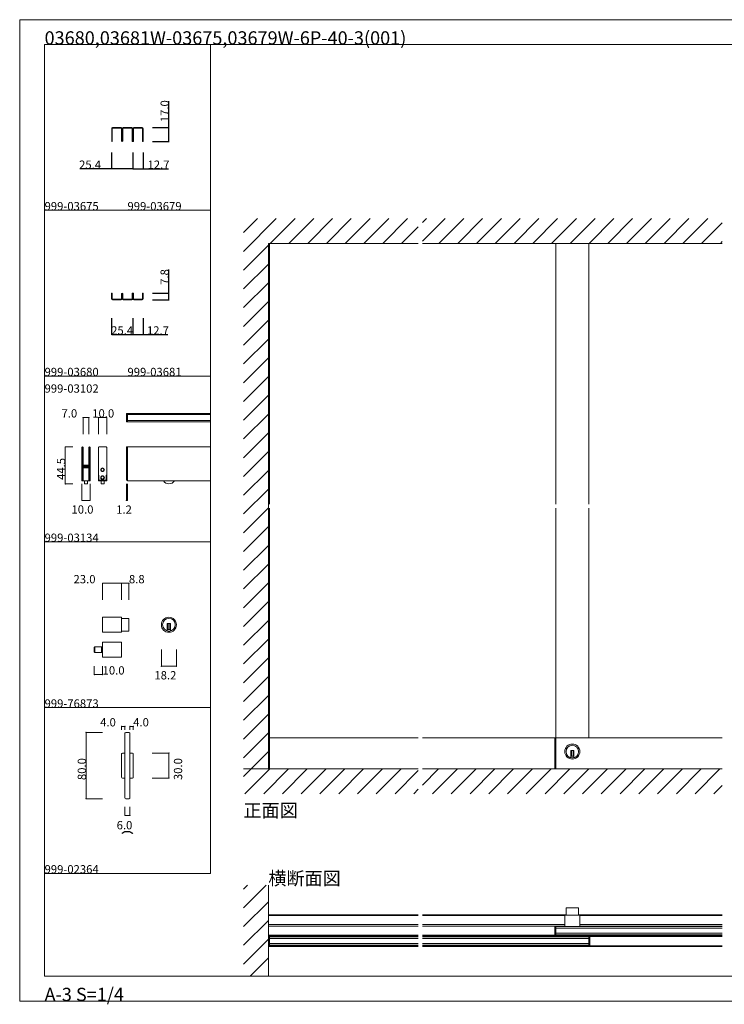
# Model space of a CAD drawing. Extents: x 0 to 1680, y -2 to 1186.
# Drawn here: x 0 to 850, y -2 to 1186 of the extents above; entities that cross this region are included whole.
import ezdxf

# ---------------------------------------------------------------- set-up
doc = ezdxf.new("R2010")
doc.units = 0
doc.header["$LTSCALE"] = 4
doc.header["$MEASUREMENT"] = 0
doc.linetypes.add('_', pattern=[0])
doc.linetypes.add('__21', pattern=[0])
doc.layers.get('Defpoints').update_dxf_attribs({"linetype": 'CONTINUOUS'})
for name, color, linetype, lineweight in [('2-外形線', 5, 'CONTINUOUS', 30), ('_0-0_', 7, 'CONTINUOUS', 15), ('_0-1_', 7, 'CONTINUOUS', 30), ('_0-2_', 7, 'CONTINUOUS', 25), ('_0-3_', 7, 'CONTINUOUS', 30), ('_0-4_', 7, 'CONTINUOUS', 13)]:
    doc.layers.add(name, color=color, linetype=linetype, lineweight=lineweight)
doc.dimstyles.get("Standard").update_dxf_attribs({"dimtxt": 10, "dimasz": 0.18, "dimexe": 0.18, "dimexo": 0.0625, "dimgap": 0.09, "dimtad": 1, "dimdec": 1, "dimzin": 0, "dimdsep": 46, "dimtxsty": 'STANDARD', "dimcen": 0.09, "dimadec": 0, "dimazin": 0, "dimtfac": 1, "dimtdec": 1, "dimtofl": 0, "dimtmove": 0, "dimatfit": 3, "dimfxl": 1, "dimtolj": 1, "dimtzin": 0, "dimarcsym": 0})

# ---------------------------------------------------------------- blocks, each defined once
blk = doc.blocks.new('*D18')
at = {"layer": '_0-4_', "color": 0, "linetype": 'Continuous', "lineweight": -2}
for p, q in [((110.9, 1025.9), (110.9, 1005.8)), ((136.3, 1025.9), (136.3, 1005.8)), ((110.9, 1006), (72.4, 1006)), ((136.2, 1006), (111.1, 1006))]:
    blk.add_line(p, q, dxfattribs=at)
at = {"layer": '_0-4_', "color": 0, "linetype": 'Continuous'}
for points in [[(111.1, 1006), (111.1, 1006), (110.9, 1006)], [(136.2, 1006), (136.2, 1006), (136.3, 1006)]]:
    blk.add_solid(points, dxfattribs=at)
at = {"layer": 'Defpoints', "color": 0, "linetype": 'Continuous'}
for p in [(110.9, 1026), (136.3, 1026), (136.3, 1006)]:
    blk.add_point(p, dxfattribs=at)
at = {"layer": '_0-4_', "color": 0, "linetype": 'Continuous', "lineweight": 15, "insert": (84.9, 1011.1), "char_height": 10, "attachment_point": 5}
blk.add_mtext('\\A1;25.4', dxfattribs=at)
blk = doc.blocks.new('*D19')
at = {"layer": '_0-4_', "color": 0, "linetype": 'Continuous', "lineweight": -2}
for p, q in [((136.3, 1025.9), (136.3, 1005.8)), ((149, 1025.9), (149, 1005.8)), ((136.5, 1006), (148.9, 1006)), ((149, 1006), (179.5, 1006))]:
    blk.add_line(p, q, dxfattribs=at)
at = {"layer": '_0-4_', "color": 0, "linetype": 'Continuous'}
for points in [[(136.5, 1006), (136.5, 1006), (136.3, 1006)], [(148.9, 1006), (148.9, 1006), (149, 1006)]]:
    blk.add_solid(points, dxfattribs=at)
at = {"layer": 'Defpoints', "color": 0, "linetype": 'Continuous'}
for p in [(136.3, 1026), (149, 1026), (149, 1006)]:
    blk.add_point(p, dxfattribs=at)
at = {"layer": '_0-4_', "color": 0, "linetype": 'Continuous', "lineweight": 15, "insert": (167.5, 1011.1), "char_height": 10, "attachment_point": 5}
blk.add_mtext('\\A1;12.7', dxfattribs=at)
blk = doc.blocks.new('*D20')
at = {"layer": '_0-4_', "color": 0, "linetype": 'Continuous', "lineweight": -2}
for p, q in [((180, 1056), (180, 1087.8)), ((160.1, 1056), (180.2, 1056)), ((180, 1039.2), (180, 1055.8)), ((160.1, 1039), (180.2, 1039))]:
    blk.add_line(p, q, dxfattribs=at)
at = {"layer": '_0-4_', "color": 0, "linetype": 'Continuous'}
for points in [[(180, 1055.8), (180, 1055.8), (180, 1056)], [(180, 1039.2), (180, 1039.2), (180, 1039)]]:
    blk.add_solid(points, dxfattribs=at)
at = {"layer": 'Defpoints', "color": 0, "linetype": 'Continuous'}
for p in [(160, 1056), (160, 1039), (180, 1039)]:
    blk.add_point(p, dxfattribs=at)
at = {"layer": '_0-4_', "color": 0, "linetype": 'Continuous', "lineweight": 15, "insert": (174.9, 1075.6), "char_height": 10, "attachment_point": 5, "rotation": 90}
blk.add_mtext('\\A1;17.0', dxfattribs=at)
blk = doc.blocks.new('*D21')
at = {"layer": '_0-4_', "color": 0, "linetype": 'Continuous', "lineweight": -2}
for p, q in [((110.9, 825.9), (110.9, 805.8)), ((136.3, 825.9), (136.3, 805.8)), ((111.1, 806), (136.1, 806))]:
    blk.add_line(p, q, dxfattribs=at)
at = {"layer": '_0-4_', "color": 0, "linetype": 'Continuous'}
for points in [[(111.1, 806), (111.1, 806), (110.9, 806)], [(136.1, 806), (136.1, 806), (136.3, 806)]]:
    blk.add_solid(points, dxfattribs=at)
at = {"layer": 'Defpoints', "color": 0, "linetype": 'Continuous'}
for p in [(110.9, 826), (136.3, 826), (136.3, 806)]:
    blk.add_point(p, dxfattribs=at)
at = {"layer": '_0-4_', "color": 0, "linetype": 'Continuous', "lineweight": 15, "insert": (123.6, 811.1), "char_height": 10, "attachment_point": 5}
blk.add_mtext('\\A1;25.4', dxfattribs=at)
blk = doc.blocks.new('*D22')
at = {"layer": '_0-4_', "color": 0, "linetype": 'Continuous', "lineweight": -2}
for p, q in [((136.3, 825.9), (136.3, 805.8)), ((149, 825.9), (149, 805.8)), ((136.5, 806), (148.8, 806)), ((149, 806), (178.9, 806))]:
    blk.add_line(p, q, dxfattribs=at)
at = {"layer": '_0-4_', "color": 0, "linetype": 'Continuous'}
for points in [[(136.5, 806), (136.5, 806), (136.3, 806)], [(148.8, 806), (148.8, 806), (149, 806)]]:
    blk.add_solid(points, dxfattribs=at)
at = {"layer": 'Defpoints', "color": 0, "linetype": 'Continuous'}
for p in [(136.3, 826), (149, 826), (149, 806)]:
    blk.add_point(p, dxfattribs=at)
at = {"layer": '_0-4_', "color": 0, "linetype": 'Continuous', "lineweight": 15, "insert": (166.8, 811.1), "char_height": 10, "attachment_point": 5}
blk.add_mtext('\\A1;12.7', dxfattribs=at)
blk = doc.blocks.new('*D23')
at = {"layer": '_0-4_', "color": 0, "linetype": 'Continuous', "lineweight": -2}
for p, q in [((180, 856), (180, 884.7)), ((160.1, 856), (180.2, 856)), ((180, 848.4), (180, 855.8)), ((160.1, 848.2), (180.2, 848.2))]:
    blk.add_line(p, q, dxfattribs=at)
at = {"layer": '_0-4_', "color": 0, "linetype": 'Continuous'}
for points in [[(180, 855.8), (180, 855.8), (180, 856)], [(180, 848.4), (180, 848.4), (180, 848.2)]]:
    blk.add_solid(points, dxfattribs=at)
at = {"layer": 'Defpoints', "color": 0, "linetype": 'Continuous'}
for p in [(160, 856), (160, 848.2), (180, 848.2)]:
    blk.add_point(p, dxfattribs=at)
at = {"layer": '_0-4_', "color": 0, "linetype": 'Continuous', "lineweight": 15, "insert": (174.9, 875.6), "char_height": 10, "attachment_point": 5, "rotation": 90}
blk.add_mtext('\\A1;7.8', dxfattribs=at)

msp = doc.modelspace()

# ---------------------------------------------------------------- linework, layer by layer
at = {"layer": '2-外形線', "color": 7, "lineweight": 15}
for p, q in [((111.7, 856), (110.9, 856)), ((110.9, 849.4), (110.9, 856)), ((111.7, 849.4), (111.7, 856)), ((136.3, 856), (135.5, 856)), ((135.5, 849.4), (135.5, 856)), ((136.3, 849.4), (136.3, 856)), ((136.3, 856), (137.1, 856)), ((136.3, 849.4), (136.3, 856)), ((136.3, 849.4), (136.3, 856)), ((137.1, 849.4), (137.1, 856)), ((148.2, 856), (149, 856)), ((148.2, 849.4), (148.2, 856)), ((149, 849.4), (149, 856)), ((122.3, 849), (112.1, 849)), ((122.3, 848.2), (112.1, 848.2)), ((122.7, 849.4), (122.7, 855.1)), ((123.5, 849.4), (123.5, 855)), ((123.7, 849.4), (123.7, 855)), ((124.5, 849.4), (124.5, 855.1)), ((135.1, 849), (124.9, 849)), ((124.9, 848.2), (135.1, 848.2)), ((147.8, 849), (137.5, 849)), ((147.8, 848.2), (137.5, 848.2))]:
    msp.add_line(p, q, dxfattribs=at)
for centre, radius, start, end in [((123.6, 855.1), 0.9, 0, 180), ((112.1, 849.4), 1.2, 180, 270), ((112.1, 849.4), 0.4, 180, 270), ((122.3, 849.4), 1.2, 270, 0), ((122.3, 849.4), 0.4, 270, 0), ((123.6, 855), 0.1, 0, 180), ((124.9, 849.4), 1.2, 180, 270), ((124.9, 849.4), 0.4, 180, 270), ((135.1, 849.4), 1.2, 270, 0), ((135.1, 849.4), 0.4, 270, 0), ((137.5, 849.4), 1.2, 180, 270), ((137.5, 849.4), 0.4, 180, 270), ((147.8, 849.4), 1.2, 270, 0), ((147.8, 849.4), 0.4, 270, 0)]:
    msp.add_arc(centre, radius, start, end, dxfattribs=at)
at = {"layer": '_0-0_', "color": 7, "linetype": 'Continuous', "lineweight": 15}
for p, q in [((0, 1186), (1680, 1186)), ((0, 2), (0, 1186)), ((30, 1156), (230, 1156)), ((30, 956), (30, 1156)), ((30, 1156), (1650, 1156)), ((30, 32), (30, 1156)), ((230, 1156), (230, 956)), ((230, 1156), (430, 1156)), ((230, 956), (230, 1156)), ((430, 1156), (630, 1156)), ((30, 956), (230, 956)), ((30, 756), (30, 956)), ((230, 956), (230, 756)), ((230, 756), (30, 756)), ((230, 756), (230, 556)), ((30, 556), (230, 556)), ((30, 356), (30, 556)), ((230, 556), (230, 356)), ((30, 356), (230, 356)), ((30, 156), (30, 356)), ((30, 156), (30, 356)), ((30, 356), (230, 356)), ((30, 156), (30, 356)), ((230, 156), (230, 356)), ((30, 156), (230, 156)), ((30, 32), (1650, 32)), ((1680, 2), (0, 2))]:
    msp.add_line(p, q, dxfattribs=at)
at = {"layer": '_0-1_', "color": 7, "linetype": 'Continuous', "lineweight": 15}
for p, q in [((110.95, 1054.8), (110.95, 1039)), ((111.75, 1054.8), (111.75, 1039)), ((122.35, 1056), (112.15, 1056)), ((122.35, 1055.2), (112.15, 1055.2)), ((122.75, 1054.8), (122.75, 1039.9)), ((123.55, 1054.8), (123.55, 1040)), ((123.75, 1054.8), (123.75, 1040)), ((124.55, 1054.8), (124.55, 1039.9)), ((135.15, 1056), (124.95, 1056)), ((135.15, 1055.2), (124.95, 1055.2)), ((135.55, 1054.8), (135.55, 1039)), ((136.35, 1054.8), (136.35, 1039)), ((136.35, 1054.8), (136.35, 1039)), ((137.15, 1054.8), (137.15, 1039)), ((147.85, 1056), (137.55, 1056)), ((147.85, 1055.2), (137.55, 1055.2)), ((148.25, 1054.8), (148.25, 1039)), ((149.05, 1054.8), (149.05, 1039)), ((110.95, 1039), (111.75, 1039)), ((135.55, 1039), (136.35, 1039)), ((136.35, 1039), (137.15, 1039)), ((148.25, 1039), (149.05, 1039)), ((128.8, 701), (128.8, 711)), ((128.8, 711), (130, 711)), ((130, 701), (128.8, 701)), ((130, 711), (130, 701)), ((130, 711), (230, 711)), ((130, 709.5), (230, 709.5)), ((130, 702.5), (230, 702.5)), ((130, 701), (230, 701)), ((75, 668.65), (75, 669.75)), ((75, 668.46), (75, 668.65)), ((75, 665.8), (75, 668.46)), ((75, 664.2), (75, 665.8)), ((75.6, 669.75), (75.6, 668.65)), ((75.6, 668.65), (75.6, 668.46)), ((75.6, 668.46), (75.6, 665.8)), ((75.6, 665.8), (75.6, 664.2)), ((75.9, 668.65), (75.9, 669.75)), ((75.9, 668.46), (75.9, 668.65)), ((75.9, 666.46), (75.9, 668.46)), ((75.9, 664.2), (75.9, 666.46)), ((76.5, 669.75), (76.5, 668.65)), ((76.5, 668.65), (76.5, 668.46)), ((76.5, 668.46), (76.5, 666.46)), ((76.5, 666.46), (76.5, 664.2)), ((83.5, 668.65), (83.5, 669.75)), ((83.5, 667.46), (83.5, 668.65)), ((83.5, 662.46), (83.5, 667.46)), ((84.1, 669.75), (84.1, 668.65)), ((84.1, 668.65), (84.1, 667.46)), ((84.1, 667.46), (84.1, 662.46)), ((84.4, 668.65), (84.4, 669.75)), ((84.4, 667.46), (84.4, 668.65)), ((84.4, 662.46), (84.4, 667.46)), ((85, 669.75), (85, 668.65)), ((85, 668.65), (85, 667.46)), ((85, 667.46), (85, 662.46)), ((95, 668.65), (95, 669.75)), ((95, 669.7), (95, 636.5)), ((95, 668.46), (95, 668.65)), ((95, 665.8), (95, 668.46)), ((95, 664.2), (95, 665.8)), ((96, 670.7), (104, 670.7)), ((105, 669.75), (105, 668.65)), ((105, 636.5), (105, 669.7)), ((105, 668.65), (105, 667.46)), ((105, 667.46), (105, 662.46)), ((128.8, 670.7), (130, 670.7)), ((128.8, 630.5), (128.8, 670.7)), ((128.8, 630.5), (128.8, 670.7)), ((130, 670.7), (130, 630.5)), ((130, 670.5), (230, 670.5)), ((75, 663), (75, 664.2)), ((75, 661), (75, 663)), ((75, 659.8), (75, 661)), ((75, 653.8), (75, 659.8)), ((75, 645.3), (75, 653.8)), ((75.6, 664.2), (75.6, 663)), ((75.6, 663), (75.6, 661)), ((75.6, 661), (75.6, 659.8)), ((75.6, 659.8), (75.6, 653.8)), ((75.6, 653.8), (75.6, 645.3)), ((75.9, 663), (75.9, 664.2)), ((75.9, 661), (75.9, 663)), ((75.9, 659.8), (75.9, 661)), ((75.9, 653.8), (75.9, 659.8)), ((75.9, 651.56), (75.9, 653.8)), ((76.5, 664.2), (76.5, 663)), ((76.5, 663), (76.5, 661)), ((76.5, 661), (76.5, 659.8)), ((76.5, 659.8), (76.5, 653.8)), ((76.5, 653.8), (76.5, 651.56)), ((83.5, 656), (83.5, 662.46)), ((83.5, 654.8), (83.5, 656)), ((83.5, 650.9), (83.5, 654.8)), ((84.1, 662.46), (84.1, 656)), ((84.1, 656), (84.1, 654.8)), ((84.1, 654.8), (84.1, 650.9)), ((84.4, 656), (84.4, 662.46)), ((84.4, 654.8), (84.4, 656)), ((84.4, 648.7), (84.4, 654.8)), ((85, 662.46), (85, 656)), ((85, 656), (85, 654.8)), ((85, 654.8), (85, 648.7)), ((95, 663), (95, 664.2)), ((95, 661), (95, 663)), ((95, 659.8), (95, 661)), ((95, 653.8), (95, 659.8)), ((95, 645.3), (95, 653.8)), ((105, 662.46), (105, 656)), ((105, 656), (105, 654.8)), ((105, 654.8), (105, 648.7)), ((75, 639.2), (75, 645.3)), ((75.6, 645.3), (75.6, 639.2)), ((75.9, 650.96), (75.9, 651.56)), ((75.9, 650.76), (75.9, 650.96)), ((75.9, 650.1), (75.9, 650.76)), ((75.9, 649.46), (75.9, 650.1)), ((75.9, 648), (75.9, 649.46)), ((75.9, 643.1), (75.9, 645.2)), ((75.9, 639.2), (75.9, 643.1)), ((76.5, 651.56), (76.5, 650.96)), ((76.5, 650.96), (76.5, 650.76)), ((76.5, 650.76), (76.5, 650.1)), ((76.5, 650.1), (76.5, 649.46)), ((76.5, 649.46), (76.5, 648)), ((76.5, 645.2), (76.5, 643.1)), ((76.5, 643.1), (76.5, 639.2)), ((76.7, 648.5), (77.9, 648.5)), ((76.7, 647.9), (76.7, 648.5)), ((77.9, 647.9), (76.7, 647.9)), ((76.7, 646.3), (76.7, 646.9)), ((76.7, 646.9), (77.9, 646.9)), ((77.9, 646.3), (76.7, 646.3)), ((76.8, 647.7), (78.96, 647.7)), ((78.96, 647.1), (76.8, 647.1)), ((76.8, 646.1), (78.96, 646.1)), ((78.96, 645.5), (76.8, 645.5)), ((77.9, 648.5), (78.2, 648.5)), ((78.2, 647.9), (77.9, 647.9)), ((77.9, 646.9), (78.2, 646.9)), ((78.2, 646.3), (77.9, 646.3)), ((78.2, 648.5), (78.7, 648.5)), ((78.7, 647.9), (78.2, 647.9)), ((78.2, 646.9), (78.7, 646.9)), ((78.7, 646.3), (78.2, 646.3)), ((78.7, 648.5), (78.96, 648.5)), ((78.96, 647.9), (78.7, 647.9)), ((78.7, 646.9), (78.96, 646.9)), ((78.96, 646.3), (78.7, 646.3)), ((78.96, 648.5), (79.46, 648.5)), ((79.46, 647.9), (78.96, 647.9)), ((78.96, 647.7), (79.46, 647.7)), ((79.46, 647.1), (78.96, 647.1)), ((78.96, 646.9), (79.46, 646.9)), ((79.46, 646.3), (78.96, 646.3)), ((78.96, 646.1), (79.46, 646.1)), ((79.46, 645.5), (78.96, 645.5)), ((79.46, 648.5), (79.5, 648.5)), ((79.5, 647.9), (79.46, 647.9)), ((79.46, 647.7), (79.5, 647.7)), ((79.5, 647.1), (79.46, 647.1)), ((79.46, 646.9), (79.5, 646.9)), ((79.5, 646.3), (79.46, 646.3)), ((79.46, 646.1), (79.5, 646.1)), ((79.5, 645.5), (79.46, 645.5)), ((79.5, 648.5), (79.66, 648.5)), ((79.66, 647.9), (79.5, 647.9)), ((79.5, 647.7), (79.66, 647.7)), ((79.66, 647.1), (79.5, 647.1)), ((79.5, 646.9), (79.66, 646.9)), ((79.66, 646.3), (79.5, 646.3)), ((79.5, 646.1), (79.66, 646.1)), ((79.66, 645.5), (79.5, 645.5)), ((79.66, 648.5), (79.9, 648.5)), ((79.9, 647.9), (79.66, 647.9)), ((79.66, 647.7), (79.7, 647.7)), ((79.7, 647.1), (79.66, 647.1)), ((79.66, 646.9), (79.9, 646.9)), ((79.9, 646.3), (79.66, 646.3)), ((79.66, 646.1), (79.7, 646.1)), ((79.7, 645.5), (79.66, 645.5)), ((79.7, 647.7), (80.16, 647.7)), ((80.16, 647.1), (79.7, 647.1)), ((79.7, 646.1), (80.16, 646.1)), ((80.16, 645.5), (79.7, 645.5)), ((79.9, 648.5), (80.16, 648.5)), ((80.16, 647.9), (79.9, 647.9)), ((79.9, 646.9), (80.16, 646.9)), ((80.16, 646.3), (79.9, 646.3)), ((80.16, 648.5), (80.5, 648.5)), ((80.5, 647.9), (80.16, 647.9)), ((80.16, 647.7), (80.3, 647.7)), ((80.3, 647.1), (80.16, 647.1)), ((80.16, 646.9), (80.5, 646.9)), ((80.5, 646.3), (80.16, 646.3)), ((80.16, 646.1), (80.3, 646.1)), ((80.3, 645.5), (80.16, 645.5)), ((80.3, 647.7), (81.3, 647.7)), ((81.3, 647.1), (80.3, 647.1)), ((80.3, 646.1), (81.3, 646.1)), ((81.3, 645.5), (80.3, 645.5)), ((80.5, 648.5), (83.2, 648.5)), ((83.2, 647.9), (80.5, 647.9)), ((80.5, 646.9), (83.2, 646.9)), ((83.2, 646.3), (80.5, 646.3)), ((81.3, 647.7), (81.8, 647.7)), ((81.8, 647.1), (81.3, 647.1)), ((81.3, 646.1), (81.8, 646.1)), ((81.8, 645.5), (81.3, 645.5)), ((81.8, 647.7), (82.7, 647.7)), ((82.7, 647.1), (81.8, 647.1)), ((81.8, 646.1), (82.7, 646.1)), ((82.7, 645.5), (81.8, 645.5)), ((82.7, 647.7), (83.3, 647.7)), ((83.3, 647.1), (82.7, 647.1)), ((82.7, 646.1), (83.3, 646.1)), ((83.3, 645.5), (82.7, 645.5)), ((83.3, 647.7), (83.3, 647.1)), ((83.3, 646.1), (83.3, 645.5)), ((83.5, 648.8), (83.5, 650.9)), ((83.5, 644.66), (83.5, 646)), ((83.5, 644.46), (83.5, 644.66)), ((83.5, 643.7), (83.5, 644.46)), ((83.5, 639), (83.5, 643.7)), ((84.1, 650.9), (84.1, 648.8)), ((84.1, 646), (84.1, 644.66)), ((84.1, 644.66), (84.1, 644.46)), ((84.1, 644.46), (84.1, 643.7)), ((84.1, 643.7), (84.1, 639)), ((84.4, 639), (84.4, 648.7)), ((85, 648.7), (85, 639)), ((95, 639.2), (95, 645.3)), ((105, 648.7), (105, 639)), ((130, 645.5), (130, 629.5)), ((75, 638), (75, 639.2)), ((75, 637.2), (75, 638)), ((75, 636.2), (75, 637.2)), ((75, 632.46), (75, 636.2)), ((75, 631.46), (75, 632.46)), ((75, 631.35), (75, 631.46)), ((75, 630.25), (75, 631.35)), ((75.6, 639.2), (75.6, 638)), ((75.6, 638), (75.6, 637.2)), ((75.6, 637.2), (75.6, 636.2)), ((75.6, 636.2), (75.6, 632.46)), ((75.6, 632.46), (75.6, 631.46)), ((75.6, 631.46), (75.6, 631.35)), ((75.6, 631.35), (75.6, 630.25)), ((75.9, 638), (75.9, 639.2)), ((75.9, 637.2), (75.9, 638)), ((75.9, 636.2), (75.9, 637.2)), ((75.9, 632.46), (75.9, 636.2)), ((75.9, 631.46), (75.9, 632.46)), ((75.9, 631.35), (75.9, 631.46)), ((75.9, 630.25), (75.9, 631.35)), ((76.4, 629.5), (76.4, 630.5)), ((76.4, 630.5), (76.5, 630.5)), ((76.5, 639.2), (76.5, 638)), ((76.5, 638), (76.5, 637.2)), ((76.5, 637.2), (76.5, 636.2)), ((76.5, 636.2), (76.5, 632.46)), ((76.5, 632.46), (76.5, 631.46)), ((76.5, 631.46), (76.5, 631.35)), ((76.5, 631.35), (76.5, 630.25)), ((83.5, 637), (83.5, 639)), ((83.5, 635.8), (83.5, 637)), ((83.5, 632.46), (83.5, 635.8)), ((83.5, 631.46), (83.5, 632.46)), ((83.5, 631.35), (83.5, 631.46)), ((83.5, 630.25), (83.5, 631.35)), ((83.5, 630.5), (83.6, 630.5)), ((83.6, 630.5), (83.6, 629.5)), ((84.1, 639), (84.1, 637)), ((84.1, 637), (84.1, 635.8)), ((84.1, 635.8), (84.1, 632.46)), ((84.1, 632.46), (84.1, 631.46)), ((84.1, 631.46), (84.1, 631.35)), ((84.1, 631.35), (84.1, 630.25)), ((84.4, 637), (84.4, 639)), ((84.4, 635.8), (84.4, 637)), ((84.4, 634.2), (84.4, 635.8)), ((84.4, 632.46), (84.4, 634.2)), ((84.4, 631.46), (84.4, 632.46)), ((84.4, 631.35), (84.4, 631.46)), ((84.4, 630.25), (84.4, 631.35)), ((85, 639), (85, 637)), ((85, 637), (85, 635.8)), ((85, 635.8), (85, 634.2)), ((85, 634.2), (85, 632.46)), ((85, 632.46), (85, 631.46)), ((85, 631.46), (85, 631.35)), ((85, 631.35), (85, 630.25)), ((95, 638), (95, 639.2)), ((95, 637.2), (95, 638)), ((95, 636.2), (95, 637.2)), ((95, 636.5), (95.5, 636.5)), ((95, 632.46), (95, 636.2)), ((95, 631.46), (95, 632.46)), ((95, 631.35), (95, 631.46)), ((95, 630.25), (95, 631.35)), ((95.5, 636.5), (95.5, 630.5)), ((95.5, 630.5), (104.5, 630.5)), ((95.6, 630.5), (95.6, 630.25)), ((95.9, 630.25), (95.9, 630.5)), ((96.4, 629.5), (96.4, 630.5)), ((96.4, 630.5), (96.5, 630.5)), ((96.4, 630.5), (96.4, 629.5)), ((103.6, 630.5), (96.4, 630.5)), ((96.5, 630.5), (96.5, 630.25)), ((103.5, 630.5), (103.6, 630.5)), ((103.5, 630.25), (103.5, 630.5)), ((103.6, 630.5), (103.6, 629.5)), ((103.6, 629.5), (103.6, 630.5)), ((104.1, 630.5), (104.1, 630.25)), ((104.4, 630.25), (104.4, 630.5)), ((104.5, 630.5), (104.5, 636.5)), ((104.5, 636.5), (105, 636.5)), ((105, 639), (105, 637)), ((105, 637), (105, 635.8)), ((105, 635.8), (105, 634.2)), ((105, 634.2), (105, 632.46)), ((105, 632.46), (105, 631.46)), ((105, 631.46), (105, 631.35)), ((105, 631.35), (105, 630.25)), ((130, 630.5), (128.8, 630.5)), ((80, 629.5), (76.4, 629.5)), ((80, 629.5), (78.25, 629.5)), ((78.25, 629.5), (78.25, 626)), ((78.25, 626), (81.75, 626)), ((81.75, 629.5), (80, 629.5)), ((83.6, 629.5), (80, 629.5)), ((81.75, 626), (81.75, 629.5)), ((100, 629.5), (96.4, 629.5)), ((96.4, 629.5), (103.6, 629.5)), ((98.25, 629.5), (98.25, 626)), ((100, 629.5), (98.25, 629.5)), ((100, 629.5), (98.25, 629.5)), ((98.25, 626), (101.75, 626)), ((101.75, 629.5), (100, 629.5)), ((103.6, 629.5), (100, 629.5)), ((101.75, 629.5), (100, 629.5)), ((101.75, 626), (101.75, 629.5)), ((130, 629.5), (138.87, 629.5)), ((130, 629.5), (230, 629.5)), ((138.87, 629.5), (150.87, 629.5)), ((150.87, 629.5), (151.87, 629.5)), ((151.87, 629.5), (156.44, 629.5)), ((156.44, 629.5), (167, 629.5)), ((193, 629.5), (167, 629.5)), ((171, 629.5), (167, 629.5)), ((193, 629.5), (167, 629.5)), ((193, 629.5), (189, 629.5)), ((196, 629.5), (193, 629.5)), ((198.5, 629.5), (196, 629.5)), ((200.87, 629.5), (198.5, 629.5)), ((203.68, 629.5), (200.87, 629.5)), ((204, 629.5), (203.68, 629.5)), ((122.2, 465.1), (100, 465.1)), ((100, 465.1), (100, 446.9)), ((123, 447.7), (123, 464.3)), ((123, 463.6), (131.8, 463.6)), ((131.8, 463.6), (131.8, 448.4)), ((100, 459.5), (100, 452.5)), ((182, 457.4), (178, 457.4)), ((178, 457.4), (178, 456.4)), ((178, 456.4), (178, 448.67)), ((179, 457.4), (179, 450.4)), ((181, 457.4), (181, 450.4)), ((182, 456.4), (182, 457.4)), ((182, 448.67), (182, 456.4)), ((100, 446.9), (122.2, 446.9)), ((131.8, 448.4), (123, 448.4)), ((182, 450.4), (178, 450.4)), ((90, 423.3), (90, 428.7)), ((90.8, 422.5), (90.8, 429.5)), ((90.8, 429.5), (100, 429.5)), ((90.8, 429.5), (90.8, 422.5)), ((122.2, 435.1), (100, 435.1)), ((100, 435.1), (100, 416.9)), ((100, 429.5), (100, 422.5)), ((123, 417.7), (123, 434.3)), ((100, 422.5), (90.8, 422.5)), ((100, 416.9), (122.2, 416.9)), ((127, 325.1), (127, 247.1)), ((132, 326.1), (128, 326.1)), ((133, 325.1), (133, 247.1)), ((300, 319.5), (300, 282)), ((480.83, 319.5), (300, 319.5)), ((301.2, 282), (301.2, 319.5)), ((847.5, 319.5), (485.83, 319.5)), ((645.47, 319.5), (645.47, 282)), ((646.67, 319.5), (646.67, 282)), ((123, 300.1), (123, 272.1)), ((124, 301.1), (127, 301.1)), ((136, 301.1), (133, 301.1)), ((137, 272.1), (137, 300.1)), ((668.67, 304.4), (664.67, 304.4)), ((664.67, 304.4), (664.67, 303.4)), ((664.67, 303.4), (664.67, 295.67)), ((668.67, 297.4), (664.67, 297.4)), ((665.67, 304.4), (665.67, 297.4)), ((667.67, 304.4), (667.67, 297.4)), ((668.67, 303.4), (668.67, 304.4)), ((668.67, 295.67), (668.67, 303.4)), ((124, 271.1), (127, 271.1)), ((136, 271.1), (133, 271.1)), ((128, 246.1), (132, 246.1)), ((127, 206.5), (123.54, 204.5)), ((123.54, 204.5), (123.74, 204.15)), ((127.11, 206.1), (123.74, 204.15)), ((133, 206.5), (127, 206.5)), ((127.11, 206.1), (132.89, 206.1)), ((127.5, 206.1), (132.5, 206.1)), ((127.5, 206), (127.5, 206.1)), ((132.5, 206), (127.5, 206)), ((132.5, 206.1), (132.5, 206)), ((132.89, 206.1), (136.26, 204.15)), ((133, 206.5), (136.46, 204.5)), ((136.46, 204.5), (136.26, 204.15)), ((674.27, 114.4), (659.07, 114.4)), ((659.07, 114.4), (659.07, 105.6)), ((674.27, 105.6), (674.27, 114.4)), ((480.83, 106.05), (300, 106.05)), ((480.83, 105.25), (300, 105.25)), ((659.07, 106.05), (485.83, 106.05)), ((657.71, 105.25), (485.83, 105.25)), ((657.57, 92), (657.57, 104.8)), ((658.37, 105.6), (674.97, 105.6)), ((847.5, 106.05), (674.27, 106.05)), ((847.5, 105.25), (675.63, 105.25)), ((675.77, 104.8), (675.77, 92)), ((480.83, 94.25), (300, 94.25)), ((480.83, 92.45), (300, 92.45)), ((657.57, 94.25), (485.83, 94.25)), ((657.57, 92.45), (485.83, 92.45)), ((646.67, 92), (645.47, 92)), ((645.47, 92), (645.47, 82)), ((646.67, 82), (646.67, 92)), ((646.67, 92), (847.5, 92)), ((847.5, 94.25), (675.77, 94.25)), ((847.5, 92.45), (675.77, 92.45)), ((480.83, 81.45), (300, 81.45)), ((300, 80.65), (480.83, 80.65)), ((480.83, 80.65), (300, 80.65)), ((300, 79.85), (480.83, 79.85)), ((301.2, 79.3), (300, 79.3)), ((300, 79.3), (300, 69.3)), ((301.2, 69.3), (301.2, 79.3)), ((301.2, 79.3), (480.83, 79.3)), ((847.5, 81.45), (485.83, 81.45)), ((485.83, 80.65), (847.5, 80.65)), ((485.83, 80.65), (847.5, 80.65)), ((847.5, 80.65), (485.83, 80.65)), ((485.83, 79.85), (847.5, 79.85)), ((485.83, 79.3), (686.67, 79.3)), ((645.47, 82), (646.67, 82)), ((646.67, 82), (847.5, 82)), ((687.87, 79.3), (686.67, 79.3)), ((686.67, 79.3), (686.67, 69.3)), ((687.87, 69.3), (687.87, 79.3)), ((300, 69.3), (301.2, 69.3)), ((300, 68.75), (480.83, 68.75)), ((300, 67.95), (480.83, 67.95)), ((301.2, 69.3), (480.83, 69.3)), ((485.83, 69.3), (686.67, 69.3)), ((485.83, 68.75), (847.5, 68.75)), ((485.83, 67.95), (847.5, 67.95)), ((686.67, 69.3), (687.87, 69.3))]:
    msp.add_line(p, q, dxfattribs=at)
at = {"layer": '_0-1_', "color": 132, "linetype": 'Continuous', "lineweight": 15}
for p, q in [((95, 706), (105, 706)), ((54.9, 626), (54.9, 670.5)), ((128.8, 606), (130, 606)), ((100, 506), (123, 506)), ((123, 506), (131.8, 506)), ((170.9, 406), (189.1, 406)), ((90, 395.95), (100, 395.95)), ((123, 333.37), (127, 333.37)), ((133, 333.37), (137, 333.37)), ((80, 246.1), (80, 326.1)), ((180, 301.1), (180, 271.1)), ((127, 226), (133, 226))]:
    msp.add_line(p, q, dxfattribs=at)
at = {"layer": '_0-1_', "color": 7, "linetype": '_', "lineweight": 15}
msp.add_line((173.39, 629.5), (186.61, 629.5), dxfattribs=at)
at = {"layer": '_0-1_', "color": 7, "linetype": '__21', "lineweight": 15}
msp.add_line((98.8, 429.5), (98.8, 422.5), dxfattribs=at)
at = {"layer": '_0-1_', "linetype": 'Continuous', "lineweight": 15}
for p, q in [((300, 80.65), (300, 106.05)), ((300, 67.95), (300, 80.65))]:
    msp.add_line(p, q, dxfattribs=at)
at = {"layer": '_0-1_', "color": 7, "linetype": 'Continuous', "lineweight": 15}
for centre, radius in [((100, 643), 2.25), ((100, 643), 1.75), ((100, 633.5), 2.25), ((100, 633.5), 1.75), ((180, 456), 9.1), ((180, 456), 7.6), ((666.67, 303), 9.1), ((666.67, 303), 7.6)]:
    msp.add_circle(centre, radius, dxfattribs=at)
for centre, radius, start, end in [((112.15, 1054.8), 1.2, 90, 180), ((112.15, 1054.8), 0.4, 90, 180), ((122.35, 1054.8), 1.2, 0, 90), ((122.35, 1054.8), 0.4, 0, 90), ((124.95, 1054.8), 1.2, 90, 180), ((124.95, 1054.8), 0.4, 90, 180), ((135.15, 1054.8), 1.2, 0, 90), ((135.15, 1054.8), 0.4, 0, 90), ((137.55, 1054.8), 1.2, 90, 180), ((137.55, 1054.8), 0.4, 90, 180), ((147.85, 1054.8), 1.2, 0, 90), ((147.85, 1054.8), 0.4, 0, 90), ((123.65, 1039.9), 0.9, 180, 0), ((123.65, 1040), 0.1, 180, 0), ((75.75, 669.75), 0.75, 89.99996, 180.00004), ((75.75, 669.75), 0.15, 89.99996, 180.00004), ((75.75, 669.75), 0.75, 70.17381, 90.00102), ((75.75, 669.75), 0.15, 359.99996, 90.00004), ((75.75, 669.75), 0.75, 359.99986, 70.18101), ((84.25, 669.75), 0.75, 89.99996, 180.00004), ((84.25, 669.75), 0.15, 89.99996, 180.00004), ((84.25, 669.75), 0.75, 70.17381, 90.00102), ((84.25, 669.75), 0.15, 359.99996, 90.00004), ((84.25, 669.75), 0.75, 359.99986, 70.18101), ((96, 669.7), 1, 89.99996, 180.00004), ((95.75, 669.75), 0.75, 155.60721, 180.00004), ((104, 669.7), 1, 359.99996, 90.00004), ((104.25, 669.75), 0.75, 359.99986, 24.39175), ((76.8, 648), 0.9, 179.99996, 270.00004), ((76.8, 645.2), 0.9, 89.99996, 180.00004), ((76.8, 648), 0.3, 179.99996, 270.00004), ((76.8, 645.2), 0.3, 89.99996, 180.00004), ((83.2, 648.8), 0.3, 269.99996, 0.00004), ((83.2, 648.8), 0.9, 269.99996, 0.00004), ((83.2, 646), 0.9, 359.99996, 90.00004), ((83.2, 646), 0.3, 359.99996, 90.00004), ((75.75, 630.25), 0.75, 179.99996, 270.00004), ((75.75, 630.25), 0.15, 179.99996, 270.00004), ((75.75, 630.25), 0.15, 269.99996, 0.00004), ((75.75, 630.25), 0.75, 289.81899, 0.00014), ((84.25, 630.25), 0.75, 179.99996, 270.00004), ((84.25, 630.25), 0.15, 179.99996, 270.00004), ((84.25, 630.25), 0.15, 269.99996, 0.00004), ((84.25, 630.25), 0.75, 289.81899, 0.00014), ((95.75, 630.25), 0.75, 179.99996, 270.00004), ((95.75, 630.25), 0.15, 179.99996, 270.00004), ((95.75, 630.25), 0.15, 269.99996, 0.00004), ((95.75, 630.25), 0.75, 289.81899, 0.00014), ((104.25, 630.25), 0.75, 179.99996, 270.00004), ((104.25, 630.25), 0.15, 179.99996, 270.00004), ((104.25, 630.25), 0.15, 269.99996, 0.00004), ((104.25, 630.25), 0.75, 289.81899, 0.00014), ((75.75, 630.25), 0.75, 270, 289.82516), ((84.25, 630.25), 0.75, 270, 289.82516), ((95.75, 630.25), 0.75, 270, 289.82516), ((104.25, 630.25), 0.75, 270, 289.82516), ((180, 634), 8, 214.22887, 325.77113), ((122.2, 464.3), 0.8, 359.99996, 90.00004), ((122.2, 447.7), 0.8, 269.99996, 0.00004), ((180, 456), 7.6, 254.73565, 270.00001), ((180, 456), 7.6, 269.9993, 285.26504), ((90.8, 428.7), 0.8, 89.99996, 180.00004), ((122.2, 434.3), 0.8, 359.99996, 90.00004), ((90.8, 423.3), 0.8, 179.99996, 270.00004), ((122.2, 417.7), 0.8, 269.99996, 0.00004), ((128, 325.1), 1, 90, 180), ((132, 325.1), 1, 0, 90), ((124, 300.1), 1, 90, 180), ((136, 300.1), 1, 0, 90), ((666.67, 303), 7.6, 254.73565, 270.00001), ((666.67, 303), 7.6, 269.9993, 285.26504), ((124, 272.1), 1, 180, 270), ((136, 272.1), 1, 270, 0), ((128, 247.1), 1, 180, 270), ((132, 247.1), 1, 270, 0), ((658.37, 104.8), 0.8, 89.99996, 180.00004), ((674.97, 104.8), 0.8, 359.99996, 90.00004)]:
    msp.add_arc(centre, radius, start, end, dxfattribs=at)
at = {"layer": '_0-2_', "color": 132, "linetype": 'Continuous', "lineweight": 15}
for p, q in [((301.2, 601.5), (301.2, 916)), ((646.67, 916), (646.67, 601.5)), ((686.67, 916), (686.67, 601.5)), ((301.2, 319.5), (301.2, 596.5)), ((646.67, 596.5), (646.67, 319.5)), ((686.67, 596.5), (686.67, 319.5)), ((646.67, 90), (847.5, 90)), ((646.67, 84), (847.5, 84)), ((301.2, 77.3), (480.83, 77.3)), ((301.2, 71.3), (480.83, 71.3)), ((485.83, 77.3), (686.67, 77.3)), ((485.83, 71.3), (686.67, 71.3))]:
    msp.add_line(p, q, dxfattribs=at)
at = {"layer": '_0-3_', "color": 54, "linetype": 'Continuous', "lineweight": 15}
for p, q in [((270, 906.47), (309.53, 946)), ((270, 929.1), (286.9, 946)), ((302.16, 916), (332.16, 946)), ((324.79, 916), (354.79, 946)), ((347.41, 916), (377.41, 946)), ((370.04, 916), (400.04, 946)), ((392.67, 916), (422.67, 946)), ((415.3, 916), (445.3, 946)), ((437.92, 916), (467.92, 946)), ((485.83, 918.66), (513.18, 946)), ((485.83, 941.28), (490.55, 946)), ((505.8, 916), (535.8, 946)), ((528.43, 916), (558.43, 946)), ((551.06, 916), (581.06, 946)), ((573.69, 916), (603.69, 946)), ((596.31, 916), (626.31, 946)), ((618.94, 916), (648.94, 946)), ((641.57, 916), (671.57, 946)), ((664.2, 916), (694.2, 946)), ((686.82, 916), (716.82, 946)), ((709.45, 916), (739.45, 946)), ((732.08, 916), (762.08, 946)), ((754.71, 916), (784.71, 946)), ((777.33, 916), (807.33, 946)), ((799.96, 916), (829.96, 946)), ((822.59, 916), (847.5, 940.91)), ((460.55, 916), (480.83, 936.28)), ((300, 916), (300, 282)), ((300, 916), (480.83, 916)), ((485.83, 916), (847.5, 916)), ((845.22, 916), (847.5, 918.28)), ((270, 883.84), (300, 913.84)), ((270, 861.21), (300, 891.21)), ((270, 838.59), (300, 868.59)), ((270, 815.96), (300, 845.96)), ((270, 793.33), (300, 823.33)), ((270, 770.7), (300, 800.7)), ((270, 748.08), (300, 778.08)), ((270, 725.45), (300, 755.45)), ((270, 702.82), (300, 732.82)), ((270, 680.2), (300, 710.2)), ((270, 657.57), (300, 687.57)), ((270, 634.94), (300, 664.94)), ((270, 612.31), (300, 642.31)), ((270, 589.69), (300, 619.69)), ((270, 567.06), (300, 597.06)), ((300, 597.06), (300, 282.51)), ((270, 544.43), (300, 574.43)), ((270, 521.8), (300, 551.8)), ((270, 499.18), (300, 529.18)), ((270, 476.55), (300, 506.55)), ((270, 453.92), (300, 483.92)), ((270, 431.29), (300, 461.29)), ((270, 408.67), (300, 438.67)), ((270, 386.04), (300, 416.04)), ((270, 363.41), (300, 393.41)), ((270, 340.78), (300, 370.78)), ((270, 318.16), (300, 348.16)), ((270, 295.53), (300, 325.53)), ((270, 272.9), (300, 302.9)), ((270, 282), (480.83, 282)), ((271.73, 252), (301.73, 282)), ((300.11, 282), (275, 282)), ((294.35, 252), (324.35, 282)), ((300, 282.51), (300, 282)), ((316.98, 252), (346.98, 282)), ((339.61, 252), (369.61, 282)), ((362.24, 252), (392.24, 282)), ((384.86, 252), (414.86, 282)), ((407.49, 252), (437.49, 282)), ((430.12, 252), (460.12, 282)), ((452.75, 252), (480.83, 280.09)), ((485.83, 262.46), (505.37, 282)), ((485.83, 282), (847.5, 282)), ((498, 252), (528, 282)), ((520.63, 252), (550.63, 282)), ((543.25, 252), (573.25, 282)), ((565.88, 252), (595.88, 282)), ((588.51, 252), (618.51, 282)), ((611.14, 252), (641.14, 282)), ((633.76, 252), (663.76, 282)), ((656.39, 252), (686.39, 282)), ((679.02, 252), (709.02, 282)), ((701.65, 252), (731.65, 282)), ((847.5, 282), (715, 282)), ((724.27, 252), (754.27, 282)), ((746.9, 252), (776.9, 282)), ((769.53, 252), (799.53, 282)), ((792.16, 252), (822.16, 282)), ((814.78, 252), (844.78, 282)), ((837.41, 252), (847.5, 262.09)), ((475.37, 252), (480.83, 257.46)), ((270, 114.51), (297.49, 142)), ((270, 137.14), (274.86, 142)), ((300, 142), (300, 32)), ((270, 91.88), (300, 121.88)), ((270, 69.25), (300, 99.25)), ((270, 46.63), (300, 76.63)), ((278, 32), (300, 54))]:
    msp.add_line(p, q, dxfattribs=at)
at = {"layer": '_0-4_', "color": 132, "linetype": 'Continuous', "lineweight": 15}
for p, q in [((123.65, 806), (136.35, 806)), ((76.5, 706), (83.5, 706)), ((75, 606), (85, 606))]:
    msp.add_line(p, q, dxfattribs=at)
at = {"layer": '_0-4_', "color": 7, "linetype": 'Continuous', "lineweight": 15}
for p, q in [((76.5, 706), (76.5, 686)), ((83.5, 706), (83.5, 686)), ((95, 706), (95, 686)), ((105, 706), (105, 686)), ((54.9, 670.5), (64.01, 670.5)), ((54.9, 626), (64.01, 626)), ((75, 606), (75, 626)), ((85, 606), (85, 626)), ((128.8, 606), (128.8, 626)), ((130, 606), (130, 626)), ((100, 506), (100, 486)), ((123, 506), (123, 486)), ((131.8, 506), (131.8, 486)), ((170.9, 406), (170.9, 426)), ((189.1, 406), (189.1, 426)), ((90, 395.95), (90, 406)), ((100, 395.95), (100, 406)), ((123, 333.37), (123, 329.1)), ((127, 333.37), (127, 329.1)), ((133, 333.37), (133, 329.1)), ((137, 333.37), (137, 329.1)), ((80, 326.1), (100, 326.1)), ((180, 301.1), (160, 301.1)), ((180, 271.1), (160, 271.1)), ((80, 246.1), (100, 246.1)), ((127, 226), (127, 236.31)), ((133, 226), (133, 236.31))]:
    msp.add_line(p, q, dxfattribs=at)
at = {"layer": '_0-4_', "color": 132, "lineweight": 15}
for p in [(123.65, 806), (136.35, 806), (76.5, 706), (83.5, 706), (95, 706), (105, 706), (54.9, 670.5), (54.9, 626), (75, 606), (85, 606), (128.8, 606), (130, 606), (100, 506), (123, 506), (131.8, 506), (170.9, 406), (189.1, 406), (90, 395.95), (100, 395.95), (123, 333.37), (127, 333.37), (133, 333.37), (137, 333.37), (80, 326.1), (180, 301.1), (180, 271.1), (80, 246.1), (127, 226), (133, 226)]:
    msp.add_point(p, dxfattribs=at)

# ---------------------------------------------------------------- texts
at = {"layer": '_0-0_', "color": 7, "lineweight": 15}
for s, height, p in [('03680,03681W-03675,03679W-6P-40-3(001)', 16, (30, 1156)), ('999-03675', 10, (30, 956)), ('999-03679', 10, (130, 956)), ('999-03680', 10, (30, 756)), ('999-03681', 10, (130, 756)), ('999-03102', 10, (30, 736)), ('999-03134', 10, (30, 556)), ('999-76873', 10, (30, 356)), ('正面図', 16, (270, 224)), ('999-02364', 10, (30, 156)), ('横断面図', 16, (300, 142)), ('A-3 S=1/4', 16, (30, 2))]:
    msp.add_text(s, height=height, dxfattribs=at).set_placement(p)
at = {"layer": '_0-1_', "color": 7, "lineweight": 15}
for s, p in [('23.0', (64.96, 506)), ('8.8', (131.77, 506)), ('10.0', (100.02, 395.95)), ('18.2', (162.5, 390.04)), ('4.0', (97.03, 333.37)), ('4.0', (136.88, 333.37)), ('6.0', (117, 209.19))]:
    msp.add_text(s, height=10, dxfattribs=at).set_placement(p)
for s, p in [('80.0', (80, 268.6)), ('30.0', (196, 268.6))]:
    msp.add_text(s, height=10, rotation=90, dxfattribs=at).set_placement(p)
at = {"layer": '_0-4_', "color": 7, "lineweight": 15}
for s, p in [('7.0', (50.42, 706)), ('10.0', (87.5, 706)), ('10.0', (62.5, 590.07)), ('1.2', (116.4, 589.97))]:
    msp.add_text(s, height=10, dxfattribs=at).set_placement(p)
msp.add_text('44.5', height=10, rotation=90, dxfattribs=at).set_placement((54.9, 630.75))

# ---------------------------------------------------------------- dimensions: what is measured, and where the dimension line sits
at = {"layer": '_0-4_', "linetype": 'Continuous', "lineweight": 15}
for base, p1, p2, picture, middle in [((180, 1039), (160, 1056), (160, 1039), '*D20', (180, 1075.64)), ((180, 848.2), (160, 856), (160, 848.2), '*D23', (180, 875.64))]:
    dim = msp.add_linear_dim(base=base, p1=p1, p2=p2, angle=90, dimstyle='Standard', dxfattribs=at)
    dim.commit()
    dim.dimension.update_dxf_attribs({"geometry": picture, "text_midpoint": middle, "dimtype": 160})
for base, p1, p2, picture, middle in [((136.35, 1006), (110.95, 1026), (136.35, 1026), '*D18', (84.93, 1006)), ((149.05, 1006), (136.35, 1026), (149.05, 1026), '*D19', (167.5, 1006)), ((136.3, 806), (110.9, 826), (136.3, 826), '*D21', (123.6, 806)), ((149, 806), (136.3, 826), (149, 826), '*D22', (166.84, 806))]:
    dim = msp.add_linear_dim(base=base, p1=p1, p2=p2, dimstyle='Standard', dxfattribs=at)
    dim.commit()
    dim.dimension.update_dxf_attribs({"geometry": picture, "text_midpoint": middle, "dimtype": 160})

doc.saveas('drawing.dxf')
